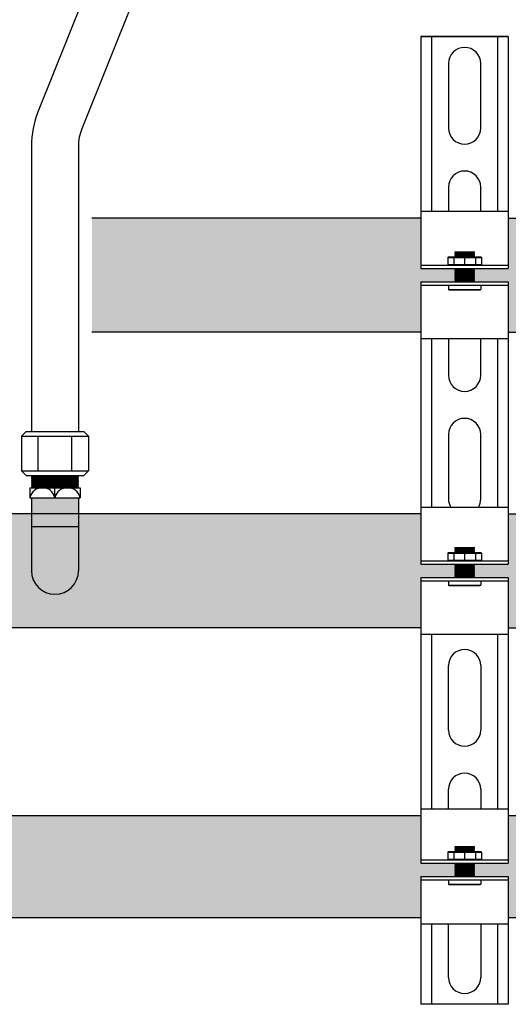
# Model space of a CAD drawing. Units: inches. Extents: x -625 to -410, y -46 to 102.
# Drawn here: x -431 to -422, y -12 to 7 of the extents above; entities that cross this region are included whole.
import ezdxf

# ---------------------------------------------------------------- set-up
doc = ezdxf.new("R2010")
doc.units = ezdxf.units.IN
doc.header["$MEASUREMENT"] = 0
doc.layers.add('demo', color=2, linetype='Continuous')

msp = doc.modelspace()

# ---------------------------------------------------------------- hatches: boundary and pattern name
h = msp.add_hatch(color=23)
h.dxf.hatch_style = 1
h.paths.add_polyline_path([(-422.624, 1.916), (-422.619, 1.921), (-422.624, 1.926), (-422.619, 1.931), (-422.624, 1.936), (-422.619, 1.941), (-422.624, 1.946), (-422.619, 1.951), (-422.624, 1.956), (-422.619, 1.961), (-422.624, 1.966), (-422.619, 1.971), (-422.624, 1.976), (-422.619, 1.981), (-422.624, 1.986), (-422.619, 1.991), (-422.624, 1.996), (-422.619, 2.001), (-422.624, 2.006), (-422.619, 2.011), (-422.624, 2.016), (-422.619, 2.021), (-422.624, 2.026), (-422.619, 2.031), (-422.624, 2.036), (-422.619, 2.041), (-422.624, 2.046), (-422.619, 2.051), (-422.624, 2.056), (-422.619, 2.061), (-422.624, 2.066), (-423.256, 2.066), (-423.256, 3.004), (-429.385, 3.004), (-429.385, 0.879), (-423.256, 0.879), (-423.256, 1.816), (-422.624, 1.816), (-422.619, 1.821), (-422.624, 1.826), (-422.619, 1.831), (-422.624, 1.836), (-422.619, 1.841), (-422.624, 1.846), (-422.619, 1.851), (-422.624, 1.856), (-422.619, 1.861), (-422.624, 1.866), (-422.619, 1.871), (-422.624, 1.876), (-422.619, 1.881), (-422.624, 1.886), (-422.619, 1.891), (-422.624, 1.896), (-422.619, 1.901), (-422.624, 1.906), (-422.619, 1.911)])
h = msp.add_hatch(color=252)
h.dxf.hatch_style = 1
h.paths.add_polyline_path([(-455.597, -9.077), (-455.597, -8.127), (-474.547, -8.127), (-474.547, -9.077, -1), (-475.597, -9.077), (-475.597, -8.127), (-481.628, -8.127), (-481.628, -9.014), (-482.24, -9.014), (-482.265, -9.039), (-482.24, -9.064), (-482.265, -9.089), (-482.24, -9.114), (-482.265, -9.139), (-482.24, -9.165), (-482.265, -9.19), (-482.24, -9.215), (-482.265, -9.24), (-482.24, -9.265), (-481.628, -9.265), (-481.628, -10.027), (-423.256, -10.027), (-423.256, -9.265), (-422.644, -9.265), (-422.619, -9.24), (-422.644, -9.215), (-422.619, -9.19), (-422.644, -9.165), (-422.619, -9.139), (-422.644, -9.114), (-422.619, -9.089), (-422.644, -9.064), (-422.619, -9.039), (-422.644, -9.014), (-423.256, -9.014), (-423.256, -8.127), (-434.547, -8.127), (-434.547, -9.077, -1), (-435.597, -9.077), (-435.597, -8.127), (-454.547, -8.127), (-454.547, -9.077, -1)])
at = {"layer": 'demo'}
for color, points in [(23, [(-418.812, 3.004), (-421.628, 3.004), (-421.628, 2.066), (-422.26, 2.066), (-422.265, 2.061), (-422.26, 2.056), (-422.265, 2.051), (-422.26, 2.046), (-422.265, 2.041), (-422.26, 2.036), (-422.265, 2.031), (-422.26, 2.026), (-422.265, 2.021), (-422.26, 2.016), (-422.265, 2.011), (-422.26, 2.006), (-422.265, 2.001), (-422.26, 1.996), (-422.265, 1.991), (-422.26, 1.986), (-422.265, 1.981), (-422.26, 1.976), (-422.265, 1.971), (-422.26, 1.966), (-422.265, 1.961), (-422.26, 1.956), (-422.265, 1.951), (-422.26, 1.946), (-422.265, 1.941), (-422.26, 1.936), (-422.265, 1.931), (-422.26, 1.926), (-422.265, 1.921), (-422.26, 1.916), (-422.265, 1.911), (-422.26, 1.906), (-422.265, 1.901), (-422.26, 1.896), (-422.265, 1.891), (-422.26, 1.886), (-422.265, 1.881), (-422.26, 1.876), (-422.265, 1.871), (-422.26, 1.866), (-422.265, 1.861), (-422.26, 1.856), (-422.265, 1.851), (-422.26, 1.846), (-422.265, 1.841), (-422.26, 1.836), (-422.265, 1.831), (-422.26, 1.826), (-422.265, 1.821), (-422.26, 1.816), (-421.628, 1.816), (-421.628, 0.879), (-418.812, 0.879)]), (23, [(-422.619, -3.578), (-422.624, -3.573), (-422.619, -3.568), (-422.624, -3.563), (-422.619, -3.558), (-422.624, -3.553), (-422.619, -3.548), (-422.624, -3.543), (-422.619, -3.538), (-422.624, -3.533), (-422.619, -3.528), (-422.624, -3.523), (-422.619, -3.518), (-422.624, -3.513), (-422.619, -3.508), (-422.624, -3.503), (-422.619, -3.498), (-422.624, -3.493), (-422.619, -3.488), (-422.624, -3.483), (-422.619, -3.478), (-422.624, -3.473), (-422.619, -3.468), (-422.624, -3.463), (-422.619, -3.458), (-422.624, -3.453), (-422.619, -3.448), (-422.624, -3.443), (-423.256, -3.443), (-423.256, -2.505), (-429.635, -2.505), (-429.635, -3.568, -1), (-430.51, -3.568), (-430.51, -2.505), (-434.322, -2.505), (-434.322, -3.889), (-433.657, -3.889), (-433.657, -4.63), (-423.256, -4.63), (-423.256, -3.693), (-422.624, -3.693), (-422.619, -3.688), (-422.624, -3.683), (-422.619, -3.678), (-422.624, -3.673), (-422.619, -3.668), (-422.624, -3.663), (-422.619, -3.658), (-422.624, -3.653), (-422.619, -3.648), (-422.624, -3.643), (-422.619, -3.638), (-422.624, -3.633), (-422.619, -3.628), (-422.624, -3.623), (-422.619, -3.618), (-422.624, -3.613), (-422.619, -3.608), (-422.624, -3.603), (-422.619, -3.598), (-422.624, -3.593), (-422.619, -3.588), (-422.624, -3.583)]), (23, [(-418.812, -2.505), (-421.628, -2.505), (-421.628, -3.443), (-422.26, -3.443), (-422.265, -3.448), (-422.26, -3.453), (-422.265, -3.458), (-422.26, -3.463), (-422.265, -3.468), (-422.26, -3.473), (-422.265, -3.478), (-422.26, -3.483), (-422.265, -3.488), (-422.26, -3.493), (-422.265, -3.498), (-422.26, -3.503), (-422.265, -3.508), (-422.26, -3.513), (-422.265, -3.518), (-422.26, -3.523), (-422.265, -3.528), (-422.26, -3.533), (-422.265, -3.538), (-422.26, -3.543), (-422.265, -3.548), (-422.26, -3.553), (-422.265, -3.558), (-422.26, -3.563), (-422.265, -3.568), (-422.26, -3.573), (-422.265, -3.578), (-422.26, -3.583), (-422.265, -3.588), (-422.26, -3.593), (-422.265, -3.598), (-422.26, -3.603), (-422.265, -3.608), (-422.26, -3.613), (-422.265, -3.618), (-422.26, -3.623), (-422.265, -3.628), (-422.26, -3.633), (-422.265, -3.638), (-422.26, -3.643), (-422.265, -3.648), (-422.26, -3.653), (-422.265, -3.658), (-422.26, -3.663), (-422.265, -3.668), (-422.26, -3.673), (-422.265, -3.678), (-422.26, -3.683), (-422.265, -3.688), (-422.26, -3.693), (-421.628, -3.693), (-421.628, -4.63), (-418.812, -4.63)]), (252, [(-418.812, -8.127), (-421.628, -8.127), (-421.628, -9.014), (-422.26, -9.014), (-422.265, -9.019), (-422.26, -9.024), (-422.265, -9.029), (-422.26, -9.034), (-422.265, -9.039), (-422.26, -9.044), (-422.265, -9.049), (-422.26, -9.054), (-422.265, -9.059), (-422.26, -9.064), (-422.265, -9.069), (-422.26, -9.074), (-422.265, -9.079), (-422.26, -9.084), (-422.265, -9.089), (-422.26, -9.094), (-422.265, -9.099), (-422.26, -9.104), (-422.265, -9.109), (-422.26, -9.114), (-422.265, -9.119), (-422.26, -9.124), (-422.265, -9.129), (-422.26, -9.134), (-422.265, -9.139), (-422.26, -9.145), (-422.265, -9.15), (-422.26, -9.155), (-422.265, -9.16), (-422.26, -9.165), (-422.265, -9.17), (-422.26, -9.175), (-422.265, -9.18), (-422.26, -9.185), (-422.265, -9.19), (-422.26, -9.195), (-422.265, -9.2), (-422.26, -9.205), (-422.265, -9.21), (-422.26, -9.215), (-422.265, -9.22), (-422.26, -9.225), (-422.265, -9.23), (-422.26, -9.235), (-422.265, -9.24), (-422.26, -9.245), (-422.265, -9.25), (-422.26, -9.255), (-422.265, -9.26), (-422.26, -9.265), (-421.628, -9.265), (-421.628, -10.027), (-418.812, -10.027)])]:
    msp.add_hatch(color=color, dxfattribs=at).paths.add_polyline_path(points)
h = msp.add_hatch(color=23, dxfattribs=at)
h.paths.add_polyline_path([(-429.635, -2.742), (-430.51, -2.742), (-430.51, -3.568, 1), (-429.635, -3.568)])
h.paths.add_polyline_path([(-429.635, -2.207), (-430.51, -2.207), (-430.51, -2.742), (-429.635, -2.742)])

# ---------------------------------------------------------------- linework, layer by layer
for p, q in [((-427.828, 11.364), (-430.384, 4.994)), ((-427.016, 11.038), (-429.572, 4.668)), ((-423.256, 6.384), (-421.628, 6.384)), ((-423.256, 6.384), (-423.256, 3.005)), ((-421.628, 6.384), (-423.256, 6.384)), ((-423.056, 6.384), (-423.056, 3.129)), ((-421.829, 6.384), (-421.829, 3.129)), ((-421.628, 6.384), (-421.628, 3.005)), ((-422.743, 5.883), (-422.743, 4.681)), ((-422.142, 4.681), (-422.142, 5.883)), ((-430.51, 4.342), (-430.51, -0.972)), ((-429.635, 4.342), (-429.635, -0.972)), ((-422.743, 3.58), (-422.743, 3.129)), ((-422.142, 3.129), (-422.142, 3.58)), ((-423.256, 3.129), (-421.628, 3.129)), ((-423.256, 3.004), (-429.385, 3.004)), ((-423.256, 3.005), (-423.256, 2.066)), ((-421.628, 3.005), (-421.628, 2.066)), ((-421.628, 3.004), (-418.812, 3.004)), ((-423.256, 2.126), (-421.628, 2.126)), ((-423.256, 2.066), (-421.628, 2.066)), ((-423.256, 1.816), (-423.256, 0.754)), ((-423.256, 1.816), (-421.628, 1.816)), ((-423.256, 1.756), (-421.628, 1.756)), ((-421.628, 1.816), (-421.628, 0.754)), ((-423.256, 0.879), (-429.385, 0.879)), ((-423.256, 0.754), (-423.256, -2.38)), ((-421.628, 0.754), (-423.256, 0.754)), ((-423.056, 0.754), (-423.056, -2.38)), ((-422.743, 0.754), (-422.743, 0.074)), ((-422.142, 0.074), (-422.142, 0.754)), ((-421.829, 0.754), (-421.829, -2.38)), ((-421.628, 0.879), (-418.812, 0.879)), ((-421.628, 0.754), (-421.628, -2.38)), ((-430.698, -1.062), (-430.608, -0.972)), ((-430.698, -1.062), (-430.698, -1.705)), ((-430.698, -1.062), (-429.446, -1.062)), ((-430.608, -0.972), (-429.536, -0.972)), ((-430.385, -1.705), (-430.385, -1.062)), ((-429.759, -1.705), (-429.759, -1.062)), ((-429.536, -0.972), (-429.446, -1.062)), ((-429.446, -1.062), (-429.446, -1.705)), ((-422.743, -1.028), (-422.743, -2.23)), ((-422.142, -2.23), (-422.142, -1.028)), ((-430.608, -1.795), (-430.698, -1.705)), ((-430.698, -1.705), (-429.446, -1.705)), ((-430.608, -1.795), (-429.536, -1.795)), ((-429.446, -1.705), (-429.536, -1.795)), ((-430.541, -2.02), (-430.541, -2.207)), ((-430.541, -2.02), (-429.603, -2.02)), ((-430.072, -2.207), (-430.072, -2.02)), ((-429.603, -2.02), (-429.603, -2.207)), ((-430.541, -2.207), (-429.603, -2.207)), ((-430.51, -2.207), (-430.51, -3.568)), ((-429.635, -2.207), (-429.635, -3.568)), ((-423.256, -2.38), (-421.628, -2.38)), ((-423.256, -2.38), (-423.256, -3.443)), ((-421.628, -2.38), (-421.628, -3.443)), ((-423.256, -2.505), (-434.322, -2.505)), ((-421.628, -2.505), (-418.812, -2.505)), ((-430.51, -2.742), (-429.635, -2.742)), ((-423.256, -3.383), (-421.628, -3.383)), ((-423.256, -3.443), (-421.628, -3.443)), ((-423.256, -3.693), (-423.256, -4.755)), ((-423.256, -3.693), (-421.628, -3.693)), ((-423.256, -3.753), (-421.628, -3.753)), ((-421.628, -3.693), (-421.628, -4.755)), ((-423.256, -4.63), (-433.657, -4.63)), ((-423.256, -4.755), (-423.256, -8.002)), ((-421.628, -4.755), (-423.256, -4.755)), ((-423.056, -4.755), (-423.056, -8.002)), ((-421.829, -4.755), (-421.829, -8.002)), ((-421.628, -4.63), (-418.812, -4.63)), ((-421.628, -4.755), (-421.628, -8.002)), ((-422.743, -6.537), (-422.743, -5.335)), ((-422.142, -5.335), (-422.142, -6.537)), ((-422.743, -8.002), (-422.743, -7.639)), ((-422.142, -7.639), (-422.142, -8.002)), ((-423.256, -8.002), (-421.628, -8.002)), ((-423.256, -8.002), (-423.256, -9.014)), ((-421.628, -8.002), (-421.628, -9.014)), ((-454.547, -8.127), (-423.256, -8.127)), ((-421.628, -8.127), (-418.812, -8.127)), ((-423.256, -8.954), (-421.628, -8.954)), ((-423.256, -9.014), (-421.628, -9.014)), ((-423.256, -9.265), (-423.256, -10.152)), ((-423.256, -9.265), (-421.628, -9.265)), ((-423.256, -9.325), (-421.628, -9.325)), ((-421.628, -9.265), (-421.628, -10.152)), ((-497.567, -10.027), (-423.256, -10.027)), ((-421.628, -10.027), (-418.812, -10.027)), ((-423.256, -10.152), (-423.256, -11.645)), ((-421.628, -10.152), (-423.256, -10.152)), ((-423.056, -10.152), (-423.056, -11.645)), ((-422.743, -11.144), (-422.743, -10.152)), ((-422.142, -10.152), (-422.142, -11.144)), ((-421.829, -10.152), (-421.829, -11.645)), ((-421.628, -10.152), (-421.628, -11.645)), ((-421.628, -11.645), (-423.256, -11.645))]:
    msp.add_line(p, q)
at = {"color": 9}
for p, q in [((-422.755, 2.27), (-422.745, 2.28)), ((-422.755, 2.27), (-422.755, 2.136)), ((-422.755, 2.27), (-422.129, 2.27)), ((-422.745, 2.28), (-422.139, 2.28)), ((-422.642, 2.27), (-422.642, 2.136)), ((-422.624, 2.368), (-422.615, 2.377)), ((-422.624, 2.367), (-422.624, 2.368)), ((-422.624, 2.367), (-422.619, 2.362)), ((-422.624, 2.367), (-422.26, 2.367)), ((-422.624, 2.357), (-422.619, 2.362)), ((-422.624, 2.357), (-422.619, 2.352)), ((-422.26, 2.357), (-422.624, 2.357)), ((-422.624, 2.347), (-422.619, 2.352)), ((-422.624, 2.347), (-422.619, 2.342)), ((-422.624, 2.347), (-422.26, 2.347)), ((-422.624, 2.337), (-422.619, 2.342)), ((-422.624, 2.337), (-422.619, 2.332)), ((-422.624, 2.337), (-422.26, 2.337)), ((-422.624, 2.327), (-422.619, 2.332)), ((-422.624, 2.327), (-422.619, 2.322)), ((-422.26, 2.327), (-422.624, 2.327)), ((-422.624, 2.317), (-422.619, 2.322)), ((-422.624, 2.317), (-422.619, 2.312)), ((-422.624, 2.317), (-422.26, 2.317)), ((-422.624, 2.307), (-422.619, 2.312)), ((-422.624, 2.307), (-422.619, 2.302)), ((-422.624, 2.307), (-422.26, 2.307)), ((-422.624, 2.297), (-422.619, 2.302)), ((-422.624, 2.297), (-422.619, 2.292)), ((-422.26, 2.297), (-422.624, 2.297)), ((-422.624, 2.287), (-422.619, 2.292)), ((-422.624, 2.287), (-422.619, 2.282)), ((-422.624, 2.287), (-422.26, 2.287)), ((-422.621, 2.28), (-422.619, 2.282)), ((-422.619, 2.362), (-422.265, 2.362)), ((-422.619, 2.352), (-422.265, 2.352)), ((-422.619, 2.342), (-422.265, 2.342)), ((-422.619, 2.332), (-422.265, 2.332)), ((-422.619, 2.322), (-422.265, 2.322)), ((-422.619, 2.312), (-422.265, 2.312)), ((-422.619, 2.302), (-422.265, 2.302)), ((-422.619, 2.292), (-422.265, 2.292)), ((-422.619, 2.282), (-422.265, 2.282)), ((-422.615, 2.377), (-422.269, 2.377)), ((-422.442, 2.27), (-422.442, 2.136)), ((-422.269, 2.377), (-422.26, 2.368)), ((-422.26, 2.368), (-422.269, 2.377)), ((-422.26, 2.367), (-422.265, 2.362)), ((-422.26, 2.357), (-422.265, 2.362)), ((-422.26, 2.357), (-422.265, 2.352)), ((-422.26, 2.347), (-422.265, 2.352)), ((-422.26, 2.347), (-422.265, 2.342)), ((-422.26, 2.337), (-422.265, 2.342)), ((-422.26, 2.337), (-422.265, 2.332)), ((-422.26, 2.327), (-422.265, 2.332)), ((-422.26, 2.327), (-422.265, 2.322)), ((-422.26, 2.317), (-422.265, 2.322)), ((-422.26, 2.317), (-422.265, 2.312)), ((-422.26, 2.307), (-422.265, 2.312)), ((-422.26, 2.307), (-422.265, 2.302)), ((-422.26, 2.297), (-422.265, 2.302)), ((-422.26, 2.297), (-422.265, 2.292)), ((-422.26, 2.287), (-422.265, 2.292)), ((-422.26, 2.287), (-422.265, 2.282)), ((-422.263, 2.28), (-422.265, 2.282)), ((-422.26, 2.368), (-422.26, 2.367)), ((-422.242, 2.27), (-422.242, 2.136)), ((-422.139, 2.28), (-422.129, 2.27)), ((-422.129, 2.27), (-422.129, 2.136)), ((-422.755, 2.136), (-422.745, 2.126)), ((-422.755, 2.136), (-422.129, 2.136)), ((-422.624, 2.066), (-422.619, 2.061)), ((-422.624, 2.066), (-422.26, 2.066)), ((-422.624, 2.056), (-422.619, 2.061)), ((-422.624, 2.056), (-422.619, 2.051)), ((-422.624, 2.056), (-422.26, 2.056)), ((-422.624, 2.046), (-422.619, 2.051)), ((-422.624, 2.046), (-422.619, 2.041)), ((-422.26, 2.046), (-422.624, 2.046)), ((-422.624, 2.036), (-422.619, 2.041)), ((-422.624, 2.036), (-422.619, 2.031)), ((-422.624, 2.036), (-422.26, 2.036)), ((-422.624, 2.026), (-422.619, 2.031)), ((-422.624, 2.026), (-422.619, 2.021)), ((-422.624, 2.026), (-422.26, 2.026)), ((-422.624, 2.016), (-422.619, 2.021)), ((-422.619, 2.061), (-422.265, 2.061)), ((-422.619, 2.051), (-422.265, 2.051)), ((-422.619, 2.041), (-422.265, 2.041)), ((-422.619, 2.031), (-422.265, 2.031)), ((-422.619, 2.021), (-422.265, 2.021)), ((-422.26, 2.066), (-422.265, 2.061)), ((-422.26, 2.056), (-422.265, 2.061)), ((-422.26, 2.056), (-422.265, 2.051)), ((-422.26, 2.046), (-422.265, 2.051)), ((-422.26, 2.046), (-422.265, 2.041)), ((-422.26, 2.036), (-422.265, 2.041)), ((-422.26, 2.036), (-422.265, 2.031)), ((-422.26, 2.026), (-422.265, 2.031)), ((-422.26, 2.026), (-422.265, 2.021)), ((-422.26, 2.016), (-422.265, 2.021)), ((-422.139, 2.126), (-422.129, 2.136)), ((-422.624, 2.016), (-422.619, 2.011)), ((-422.26, 2.016), (-422.624, 2.016)), ((-422.624, 2.006), (-422.619, 2.011)), ((-422.624, 2.006), (-422.619, 2.001)), ((-422.624, 2.006), (-422.26, 2.006)), ((-422.624, 1.996), (-422.619, 2.001)), ((-422.624, 1.996), (-422.619, 1.991)), ((-422.624, 1.996), (-422.26, 1.996)), ((-422.624, 1.986), (-422.619, 1.991)), ((-422.624, 1.986), (-422.619, 1.981)), ((-422.26, 1.986), (-422.624, 1.986)), ((-422.624, 1.976), (-422.619, 1.981)), ((-422.624, 1.976), (-422.619, 1.971)), ((-422.624, 1.976), (-422.26, 1.976)), ((-422.624, 1.966), (-422.619, 1.971)), ((-422.624, 1.966), (-422.619, 1.961)), ((-422.624, 1.966), (-422.26, 1.966)), ((-422.624, 1.956), (-422.619, 1.961)), ((-422.624, 1.956), (-422.619, 1.951)), ((-422.26, 1.956), (-422.624, 1.956)), ((-422.624, 1.946), (-422.619, 1.951)), ((-422.624, 1.946), (-422.619, 1.941)), ((-422.624, 1.946), (-422.26, 1.946)), ((-422.624, 1.936), (-422.619, 1.941)), ((-422.624, 1.936), (-422.619, 1.931)), ((-422.624, 1.936), (-422.26, 1.936)), ((-422.624, 1.926), (-422.619, 1.931)), ((-422.624, 1.926), (-422.619, 1.921)), ((-422.26, 1.926), (-422.624, 1.926)), ((-422.624, 1.916), (-422.619, 1.921)), ((-422.624, 1.916), (-422.619, 1.911)), ((-422.624, 1.916), (-422.26, 1.916)), ((-422.624, 1.906), (-422.619, 1.911)), ((-422.624, 1.906), (-422.619, 1.901)), ((-422.624, 1.906), (-422.26, 1.906)), ((-422.624, 1.896), (-422.619, 1.901)), ((-422.624, 1.896), (-422.619, 1.891)), ((-422.26, 1.896), (-422.624, 1.896)), ((-422.624, 1.886), (-422.619, 1.891)), ((-422.624, 1.886), (-422.619, 1.881)), ((-422.624, 1.886), (-422.26, 1.886)), ((-422.624, 1.876), (-422.619, 1.881)), ((-422.624, 1.876), (-422.619, 1.871)), ((-422.624, 1.876), (-422.26, 1.876)), ((-422.624, 1.866), (-422.619, 1.871)), ((-422.624, 1.866), (-422.619, 1.861)), ((-422.26, 1.866), (-422.624, 1.866)), ((-422.624, 1.856), (-422.619, 1.861)), ((-422.624, 1.856), (-422.619, 1.851)), ((-422.624, 1.856), (-422.26, 1.856)), ((-422.624, 1.846), (-422.619, 1.851)), ((-422.624, 1.846), (-422.619, 1.841)), ((-422.624, 1.846), (-422.26, 1.846)), ((-422.624, 1.836), (-422.619, 1.841)), ((-422.624, 1.836), (-422.619, 1.831)), ((-422.26, 1.836), (-422.624, 1.836)), ((-422.619, 2.011), (-422.265, 2.011)), ((-422.619, 2.001), (-422.265, 2.001)), ((-422.619, 1.991), (-422.265, 1.991)), ((-422.619, 1.981), (-422.265, 1.981)), ((-422.619, 1.971), (-422.265, 1.971)), ((-422.619, 1.961), (-422.265, 1.961)), ((-422.619, 1.951), (-422.265, 1.951)), ((-422.619, 1.941), (-422.265, 1.941)), ((-422.619, 1.931), (-422.265, 1.931)), ((-422.619, 1.921), (-422.265, 1.921)), ((-422.619, 1.911), (-422.265, 1.911)), ((-422.619, 1.901), (-422.265, 1.901)), ((-422.619, 1.891), (-422.265, 1.891)), ((-422.619, 1.881), (-422.265, 1.881)), ((-422.619, 1.871), (-422.265, 1.871)), ((-422.619, 1.861), (-422.265, 1.861)), ((-422.619, 1.851), (-422.265, 1.851)), ((-422.619, 1.841), (-422.265, 1.841)), ((-422.26, 2.016), (-422.265, 2.011)), ((-422.26, 2.006), (-422.265, 2.011)), ((-422.26, 2.006), (-422.265, 2.001)), ((-422.26, 1.996), (-422.265, 2.001)), ((-422.26, 1.996), (-422.265, 1.991)), ((-422.26, 1.986), (-422.265, 1.991)), ((-422.26, 1.986), (-422.265, 1.981)), ((-422.26, 1.976), (-422.265, 1.981)), ((-422.26, 1.976), (-422.265, 1.971)), ((-422.26, 1.966), (-422.265, 1.971)), ((-422.26, 1.966), (-422.265, 1.961)), ((-422.26, 1.956), (-422.265, 1.961)), ((-422.26, 1.956), (-422.265, 1.951)), ((-422.26, 1.946), (-422.265, 1.951)), ((-422.26, 1.946), (-422.265, 1.941)), ((-422.26, 1.936), (-422.265, 1.941)), ((-422.26, 1.936), (-422.265, 1.931)), ((-422.26, 1.926), (-422.265, 1.931)), ((-422.26, 1.926), (-422.265, 1.921)), ((-422.26, 1.916), (-422.265, 1.921)), ((-422.26, 1.916), (-422.265, 1.911)), ((-422.26, 1.906), (-422.265, 1.911)), ((-422.26, 1.906), (-422.265, 1.901)), ((-422.26, 1.896), (-422.265, 1.901)), ((-422.26, 1.896), (-422.265, 1.891)), ((-422.26, 1.886), (-422.265, 1.891)), ((-422.26, 1.886), (-422.265, 1.881)), ((-422.26, 1.876), (-422.265, 1.881)), ((-422.26, 1.876), (-422.265, 1.871)), ((-422.26, 1.866), (-422.265, 1.871)), ((-422.26, 1.866), (-422.265, 1.861)), ((-422.26, 1.856), (-422.265, 1.861)), ((-422.26, 1.856), (-422.265, 1.851)), ((-422.26, 1.846), (-422.265, 1.851)), ((-422.26, 1.846), (-422.265, 1.841)), ((-422.26, 1.836), (-422.265, 1.841)), ((-422.26, 1.836), (-422.265, 1.831)), ((-422.743, 1.756), (-422.743, 1.675)), ((-422.734, 1.666), (-422.743, 1.675)), ((-422.743, 1.675), (-422.142, 1.675)), ((-422.734, 1.666), (-422.151, 1.666)), ((-422.624, 1.826), (-422.619, 1.831)), ((-422.624, 1.826), (-422.619, 1.821)), ((-422.624, 1.826), (-422.26, 1.826)), ((-422.624, 1.816), (-422.619, 1.821)), ((-422.619, 1.831), (-422.265, 1.831)), ((-422.619, 1.821), (-422.265, 1.821)), ((-422.26, 1.826), (-422.265, 1.831)), ((-422.26, 1.826), (-422.265, 1.821)), ((-422.26, 1.816), (-422.265, 1.821)), ((-422.151, 1.666), (-422.142, 1.675)), ((-422.142, 1.756), (-422.142, 1.675)), ((-430.51, -1.804), (-430.501, -1.795)), ((-430.51, -1.804), (-430.498, -1.816)), ((-430.51, -1.804), (-429.635, -1.804)), ((-430.51, -1.828), (-430.498, -1.816)), ((-430.51, -1.828), (-430.498, -1.84)), ((-429.635, -1.828), (-430.51, -1.828)), ((-430.498, -1.816), (-429.647, -1.816)), ((-429.635, -1.804), (-429.647, -1.816)), ((-429.635, -1.828), (-429.647, -1.816)), ((-429.635, -1.828), (-429.647, -1.84)), ((-429.635, -1.804), (-429.643, -1.795)), ((-430.51, -1.852), (-430.498, -1.84)), ((-430.51, -1.852), (-430.498, -1.864)), ((-430.51, -1.852), (-429.635, -1.852)), ((-430.51, -1.876), (-430.498, -1.864)), ((-430.51, -1.876), (-430.498, -1.888)), ((-430.51, -1.876), (-429.635, -1.876)), ((-430.51, -1.9), (-430.498, -1.888)), ((-430.51, -1.9), (-430.498, -1.912)), ((-429.635, -1.9), (-430.51, -1.9)), ((-430.51, -1.924), (-430.498, -1.912)), ((-430.51, -1.924), (-430.498, -1.936)), ((-430.51, -1.924), (-429.635, -1.924)), ((-430.51, -1.948), (-430.498, -1.936)), ((-430.51, -1.948), (-430.498, -1.96)), ((-430.51, -1.948), (-429.635, -1.948)), ((-430.51, -1.972), (-430.498, -1.96)), ((-430.51, -1.972), (-430.498, -1.984)), ((-429.635, -1.972), (-430.51, -1.972)), ((-430.51, -1.996), (-430.498, -1.984)), ((-430.51, -1.996), (-430.498, -2.008)), ((-430.51, -1.996), (-429.635, -1.996)), ((-430.51, -2.02), (-430.498, -2.008)), ((-430.498, -1.84), (-429.647, -1.84)), ((-430.498, -1.864), (-429.647, -1.864)), ((-430.498, -1.888), (-429.647, -1.888)), ((-430.498, -1.912), (-429.647, -1.912)), ((-430.498, -1.936), (-429.647, -1.936)), ((-430.498, -1.96), (-429.647, -1.96)), ((-430.498, -1.984), (-429.647, -1.984)), ((-430.498, -2.008), (-429.647, -2.008)), ((-429.635, -1.852), (-429.647, -1.84)), ((-429.635, -1.852), (-429.647, -1.864)), ((-429.635, -1.876), (-429.647, -1.864)), ((-429.635, -1.876), (-429.647, -1.888)), ((-429.635, -1.9), (-429.647, -1.888)), ((-429.635, -1.9), (-429.647, -1.912)), ((-429.635, -1.924), (-429.647, -1.912)), ((-429.635, -1.924), (-429.647, -1.936)), ((-429.635, -1.948), (-429.647, -1.936)), ((-429.635, -1.948), (-429.647, -1.96)), ((-429.635, -1.972), (-429.647, -1.96)), ((-429.635, -1.972), (-429.647, -1.984)), ((-429.635, -1.996), (-429.647, -1.984)), ((-429.635, -1.996), (-429.647, -2.008)), ((-429.635, -2.02), (-429.647, -2.008)), ((-422.755, -3.239), (-422.745, -3.229)), ((-422.755, -3.239), (-422.755, -3.373)), ((-422.755, -3.239), (-422.129, -3.239)), ((-422.745, -3.229), (-422.139, -3.229)), ((-422.642, -3.239), (-422.642, -3.373)), ((-422.624, -3.141), (-422.615, -3.132)), ((-422.624, -3.142), (-422.624, -3.141)), ((-422.624, -3.142), (-422.619, -3.147)), ((-422.624, -3.142), (-422.26, -3.142)), ((-422.624, -3.152), (-422.619, -3.147)), ((-422.624, -3.152), (-422.619, -3.157)), ((-422.26, -3.152), (-422.624, -3.152)), ((-422.624, -3.162), (-422.619, -3.157)), ((-422.624, -3.162), (-422.619, -3.167)), ((-422.624, -3.162), (-422.26, -3.162)), ((-422.624, -3.172), (-422.619, -3.167)), ((-422.624, -3.172), (-422.619, -3.177)), ((-422.624, -3.172), (-422.26, -3.172)), ((-422.624, -3.182), (-422.619, -3.177)), ((-422.624, -3.182), (-422.619, -3.187)), ((-422.26, -3.182), (-422.624, -3.182)), ((-422.624, -3.192), (-422.619, -3.187)), ((-422.624, -3.192), (-422.619, -3.197)), ((-422.624, -3.192), (-422.26, -3.192)), ((-422.624, -3.202), (-422.619, -3.197)), ((-422.624, -3.202), (-422.619, -3.207)), ((-422.624, -3.202), (-422.26, -3.202)), ((-422.624, -3.212), (-422.619, -3.207)), ((-422.624, -3.212), (-422.619, -3.217)), ((-422.26, -3.212), (-422.624, -3.212)), ((-422.624, -3.222), (-422.619, -3.217)), ((-422.624, -3.222), (-422.619, -3.227)), ((-422.624, -3.222), (-422.26, -3.222)), ((-422.621, -3.229), (-422.619, -3.227)), ((-422.619, -3.147), (-422.265, -3.147)), ((-422.619, -3.157), (-422.265, -3.157)), ((-422.619, -3.167), (-422.265, -3.167)), ((-422.619, -3.177), (-422.265, -3.177)), ((-422.619, -3.187), (-422.265, -3.187)), ((-422.619, -3.197), (-422.265, -3.197)), ((-422.619, -3.207), (-422.265, -3.207)), ((-422.619, -3.217), (-422.265, -3.217)), ((-422.619, -3.227), (-422.265, -3.227)), ((-422.615, -3.132), (-422.269, -3.132)), ((-422.442, -3.239), (-422.442, -3.373)), ((-422.269, -3.132), (-422.26, -3.141)), ((-422.26, -3.141), (-422.269, -3.132)), ((-422.26, -3.142), (-422.265, -3.147)), ((-422.26, -3.152), (-422.265, -3.147)), ((-422.26, -3.152), (-422.265, -3.157)), ((-422.26, -3.162), (-422.265, -3.157)), ((-422.26, -3.162), (-422.265, -3.167)), ((-422.26, -3.172), (-422.265, -3.167)), ((-422.26, -3.172), (-422.265, -3.177)), ((-422.26, -3.182), (-422.265, -3.177)), ((-422.26, -3.182), (-422.265, -3.187)), ((-422.26, -3.192), (-422.265, -3.187)), ((-422.26, -3.192), (-422.265, -3.197)), ((-422.26, -3.202), (-422.265, -3.197)), ((-422.26, -3.202), (-422.265, -3.207)), ((-422.26, -3.212), (-422.265, -3.207)), ((-422.26, -3.212), (-422.265, -3.217)), ((-422.26, -3.222), (-422.265, -3.217)), ((-422.26, -3.222), (-422.265, -3.227)), ((-422.263, -3.229), (-422.265, -3.227)), ((-422.26, -3.141), (-422.26, -3.142)), ((-422.242, -3.239), (-422.242, -3.373)), ((-422.139, -3.229), (-422.129, -3.239)), ((-422.129, -3.239), (-422.129, -3.373)), ((-422.755, -3.373), (-422.745, -3.383)), ((-422.755, -3.373), (-422.129, -3.373)), ((-422.624, -3.443), (-422.619, -3.448)), ((-422.624, -3.443), (-422.26, -3.443)), ((-422.624, -3.453), (-422.619, -3.448)), ((-422.624, -3.453), (-422.619, -3.458)), ((-422.624, -3.453), (-422.26, -3.453)), ((-422.624, -3.463), (-422.619, -3.458)), ((-422.624, -3.463), (-422.619, -3.468)), ((-422.26, -3.463), (-422.624, -3.463)), ((-422.624, -3.473), (-422.619, -3.468)), ((-422.624, -3.473), (-422.619, -3.478)), ((-422.624, -3.473), (-422.26, -3.473)), ((-422.624, -3.483), (-422.619, -3.478)), ((-422.624, -3.483), (-422.619, -3.488)), ((-422.624, -3.483), (-422.26, -3.483)), ((-422.619, -3.448), (-422.265, -3.448)), ((-422.619, -3.458), (-422.265, -3.458)), ((-422.619, -3.468), (-422.265, -3.468)), ((-422.619, -3.478), (-422.265, -3.478)), ((-422.26, -3.443), (-422.265, -3.448)), ((-422.26, -3.453), (-422.265, -3.448)), ((-422.26, -3.453), (-422.265, -3.458)), ((-422.26, -3.463), (-422.265, -3.458)), ((-422.26, -3.463), (-422.265, -3.468)), ((-422.26, -3.473), (-422.265, -3.468)), ((-422.26, -3.473), (-422.265, -3.478)), ((-422.26, -3.483), (-422.265, -3.478)), ((-422.26, -3.483), (-422.265, -3.488)), ((-422.139, -3.383), (-422.129, -3.373)), ((-422.624, -3.493), (-422.619, -3.488)), ((-422.624, -3.493), (-422.619, -3.498)), ((-422.26, -3.493), (-422.624, -3.493)), ((-422.624, -3.503), (-422.619, -3.498)), ((-422.624, -3.503), (-422.619, -3.508)), ((-422.624, -3.503), (-422.26, -3.503)), ((-422.624, -3.513), (-422.619, -3.508)), ((-422.624, -3.513), (-422.619, -3.518)), ((-422.624, -3.513), (-422.26, -3.513)), ((-422.624, -3.523), (-422.619, -3.518)), ((-422.624, -3.523), (-422.619, -3.528)), ((-422.26, -3.523), (-422.624, -3.523)), ((-422.624, -3.533), (-422.619, -3.528)), ((-422.624, -3.533), (-422.619, -3.538)), ((-422.624, -3.533), (-422.26, -3.533)), ((-422.624, -3.543), (-422.619, -3.538)), ((-422.624, -3.543), (-422.619, -3.548)), ((-422.624, -3.543), (-422.26, -3.543)), ((-422.624, -3.553), (-422.619, -3.548)), ((-422.624, -3.553), (-422.619, -3.558)), ((-422.26, -3.553), (-422.624, -3.553)), ((-422.624, -3.563), (-422.619, -3.558)), ((-422.624, -3.563), (-422.619, -3.568)), ((-422.624, -3.563), (-422.26, -3.563)), ((-422.624, -3.573), (-422.619, -3.568)), ((-422.624, -3.573), (-422.619, -3.578)), ((-422.624, -3.573), (-422.26, -3.573)), ((-422.624, -3.583), (-422.619, -3.578)), ((-422.624, -3.583), (-422.619, -3.588)), ((-422.26, -3.583), (-422.624, -3.583)), ((-422.624, -3.593), (-422.619, -3.588)), ((-422.624, -3.593), (-422.619, -3.598)), ((-422.624, -3.593), (-422.26, -3.593)), ((-422.624, -3.603), (-422.619, -3.598)), ((-422.624, -3.603), (-422.619, -3.608)), ((-422.624, -3.603), (-422.26, -3.603)), ((-422.624, -3.613), (-422.619, -3.608)), ((-422.624, -3.613), (-422.619, -3.618)), ((-422.26, -3.613), (-422.624, -3.613)), ((-422.624, -3.623), (-422.619, -3.618)), ((-422.624, -3.623), (-422.619, -3.628)), ((-422.624, -3.623), (-422.26, -3.623)), ((-422.624, -3.633), (-422.619, -3.628)), ((-422.624, -3.633), (-422.619, -3.638)), ((-422.624, -3.633), (-422.26, -3.633)), ((-422.624, -3.643), (-422.619, -3.638)), ((-422.624, -3.643), (-422.619, -3.648)), ((-422.26, -3.643), (-422.624, -3.643)), ((-422.624, -3.653), (-422.619, -3.648)), ((-422.624, -3.653), (-422.619, -3.658)), ((-422.624, -3.653), (-422.26, -3.653)), ((-422.624, -3.663), (-422.619, -3.658)), ((-422.624, -3.663), (-422.619, -3.668)), ((-422.624, -3.663), (-422.26, -3.663)), ((-422.624, -3.673), (-422.619, -3.668)), ((-422.619, -3.488), (-422.265, -3.488)), ((-422.619, -3.498), (-422.265, -3.498)), ((-422.619, -3.508), (-422.265, -3.508)), ((-422.619, -3.518), (-422.265, -3.518)), ((-422.619, -3.528), (-422.265, -3.528)), ((-422.619, -3.538), (-422.265, -3.538)), ((-422.619, -3.548), (-422.265, -3.548)), ((-422.619, -3.558), (-422.265, -3.558)), ((-422.619, -3.568), (-422.265, -3.568)), ((-422.619, -3.578), (-422.265, -3.578)), ((-422.619, -3.588), (-422.265, -3.588)), ((-422.619, -3.598), (-422.265, -3.598)), ((-422.619, -3.608), (-422.265, -3.608)), ((-422.619, -3.618), (-422.265, -3.618)), ((-422.619, -3.628), (-422.265, -3.628)), ((-422.619, -3.638), (-422.265, -3.638)), ((-422.619, -3.648), (-422.265, -3.648)), ((-422.619, -3.658), (-422.265, -3.658)), ((-422.619, -3.668), (-422.265, -3.668)), ((-422.26, -3.493), (-422.265, -3.488)), ((-422.26, -3.493), (-422.265, -3.498)), ((-422.26, -3.503), (-422.265, -3.498)), ((-422.26, -3.503), (-422.265, -3.508)), ((-422.26, -3.513), (-422.265, -3.508)), ((-422.26, -3.513), (-422.265, -3.518)), ((-422.26, -3.523), (-422.265, -3.518)), ((-422.26, -3.523), (-422.265, -3.528)), ((-422.26, -3.533), (-422.265, -3.528)), ((-422.26, -3.533), (-422.265, -3.538)), ((-422.26, -3.543), (-422.265, -3.538)), ((-422.26, -3.543), (-422.265, -3.548)), ((-422.26, -3.553), (-422.265, -3.548)), ((-422.26, -3.553), (-422.265, -3.558)), ((-422.26, -3.563), (-422.265, -3.558)), ((-422.26, -3.563), (-422.265, -3.568)), ((-422.26, -3.573), (-422.265, -3.568)), ((-422.26, -3.573), (-422.265, -3.578)), ((-422.26, -3.583), (-422.265, -3.578)), ((-422.26, -3.583), (-422.265, -3.588)), ((-422.26, -3.593), (-422.265, -3.588)), ((-422.26, -3.593), (-422.265, -3.598)), ((-422.26, -3.603), (-422.265, -3.598)), ((-422.26, -3.603), (-422.265, -3.608)), ((-422.26, -3.613), (-422.265, -3.608)), ((-422.26, -3.613), (-422.265, -3.618)), ((-422.26, -3.623), (-422.265, -3.618)), ((-422.26, -3.623), (-422.265, -3.628)), ((-422.26, -3.633), (-422.265, -3.628)), ((-422.26, -3.633), (-422.265, -3.638)), ((-422.26, -3.643), (-422.265, -3.638)), ((-422.26, -3.643), (-422.265, -3.648)), ((-422.26, -3.653), (-422.265, -3.648)), ((-422.26, -3.653), (-422.265, -3.658)), ((-422.26, -3.663), (-422.265, -3.658)), ((-422.26, -3.663), (-422.265, -3.668)), ((-422.26, -3.673), (-422.265, -3.668)), ((-422.743, -3.753), (-422.743, -3.834)), ((-422.734, -3.843), (-422.743, -3.834)), ((-422.743, -3.834), (-422.142, -3.834)), ((-422.734, -3.843), (-422.151, -3.843)), ((-422.624, -3.673), (-422.619, -3.678)), ((-422.26, -3.673), (-422.624, -3.673)), ((-422.624, -3.683), (-422.619, -3.678)), ((-422.624, -3.683), (-422.619, -3.688)), ((-422.624, -3.683), (-422.26, -3.683)), ((-422.624, -3.693), (-422.619, -3.688)), ((-422.619, -3.678), (-422.265, -3.678)), ((-422.619, -3.688), (-422.265, -3.688)), ((-422.26, -3.673), (-422.265, -3.678)), ((-422.26, -3.683), (-422.265, -3.678)), ((-422.26, -3.683), (-422.265, -3.688)), ((-422.26, -3.693), (-422.265, -3.688)), ((-422.151, -3.843), (-422.142, -3.834)), ((-422.142, -3.753), (-422.142, -3.834)), ((-422.755, -8.811), (-422.745, -8.801)), ((-422.745, -8.801), (-422.139, -8.801)), ((-422.624, -8.713), (-422.615, -8.704)), ((-422.624, -8.714), (-422.624, -8.713)), ((-422.624, -8.714), (-422.619, -8.719)), ((-422.624, -8.714), (-422.26, -8.714)), ((-422.624, -8.724), (-422.619, -8.719)), ((-422.624, -8.724), (-422.619, -8.729)), ((-422.26, -8.724), (-422.624, -8.724)), ((-422.624, -8.734), (-422.619, -8.729)), ((-422.624, -8.734), (-422.619, -8.739)), ((-422.624, -8.734), (-422.26, -8.734)), ((-422.624, -8.744), (-422.619, -8.739)), ((-422.624, -8.744), (-422.619, -8.749)), ((-422.624, -8.744), (-422.26, -8.744)), ((-422.624, -8.754), (-422.619, -8.749)), ((-422.624, -8.754), (-422.619, -8.759)), ((-422.26, -8.754), (-422.624, -8.754)), ((-422.624, -8.764), (-422.619, -8.759)), ((-422.624, -8.764), (-422.619, -8.769)), ((-422.624, -8.764), (-422.26, -8.764)), ((-422.624, -8.774), (-422.619, -8.769)), ((-422.624, -8.774), (-422.619, -8.779)), ((-422.624, -8.774), (-422.26, -8.774)), ((-422.624, -8.784), (-422.619, -8.779)), ((-422.624, -8.784), (-422.619, -8.789)), ((-422.26, -8.784), (-422.624, -8.784)), ((-422.624, -8.794), (-422.619, -8.789)), ((-422.624, -8.794), (-422.619, -8.799)), ((-422.624, -8.794), (-422.26, -8.794)), ((-422.621, -8.801), (-422.619, -8.799)), ((-422.619, -8.719), (-422.265, -8.719)), ((-422.619, -8.729), (-422.265, -8.729)), ((-422.619, -8.739), (-422.265, -8.739)), ((-422.619, -8.749), (-422.265, -8.749)), ((-422.619, -8.759), (-422.265, -8.759)), ((-422.619, -8.769), (-422.265, -8.769)), ((-422.619, -8.779), (-422.265, -8.779)), ((-422.619, -8.789), (-422.265, -8.789)), ((-422.619, -8.799), (-422.265, -8.799)), ((-422.615, -8.704), (-422.269, -8.704)), ((-422.269, -8.704), (-422.26, -8.713)), ((-422.26, -8.713), (-422.269, -8.704)), ((-422.26, -8.714), (-422.265, -8.719)), ((-422.26, -8.724), (-422.265, -8.719)), ((-422.26, -8.724), (-422.265, -8.729)), ((-422.26, -8.734), (-422.265, -8.729)), ((-422.26, -8.734), (-422.265, -8.739)), ((-422.26, -8.744), (-422.265, -8.739)), ((-422.26, -8.744), (-422.265, -8.749)), ((-422.26, -8.754), (-422.265, -8.749)), ((-422.26, -8.754), (-422.265, -8.759)), ((-422.26, -8.764), (-422.265, -8.759)), ((-422.26, -8.764), (-422.265, -8.769)), ((-422.26, -8.774), (-422.265, -8.769)), ((-422.26, -8.774), (-422.265, -8.779)), ((-422.26, -8.784), (-422.265, -8.779)), ((-422.26, -8.784), (-422.265, -8.789)), ((-422.26, -8.794), (-422.265, -8.789)), ((-422.26, -8.794), (-422.265, -8.799)), ((-422.263, -8.801), (-422.265, -8.799)), ((-422.26, -8.713), (-422.26, -8.714)), ((-422.139, -8.801), (-422.129, -8.811)), ((-422.755, -8.811), (-422.755, -8.944)), ((-422.755, -8.811), (-422.129, -8.811)), ((-422.755, -8.944), (-422.745, -8.954)), ((-422.755, -8.944), (-422.129, -8.944)), ((-422.642, -8.811), (-422.642, -8.944)), ((-422.442, -8.811), (-422.442, -8.944)), ((-422.242, -8.811), (-422.242, -8.944)), ((-422.139, -8.954), (-422.129, -8.944)), ((-422.129, -8.811), (-422.129, -8.944)), ((-422.624, -9.014), (-422.619, -9.019)), ((-422.624, -9.014), (-422.26, -9.014)), ((-422.624, -9.024), (-422.619, -9.019)), ((-422.624, -9.024), (-422.619, -9.029)), ((-422.624, -9.024), (-422.26, -9.024)), ((-422.624, -9.034), (-422.619, -9.029)), ((-422.624, -9.034), (-422.619, -9.039)), ((-422.26, -9.034), (-422.624, -9.034)), ((-422.624, -9.044), (-422.619, -9.039)), ((-422.624, -9.044), (-422.619, -9.049)), ((-422.624, -9.044), (-422.26, -9.044)), ((-422.624, -9.054), (-422.619, -9.049)), ((-422.624, -9.054), (-422.619, -9.059)), ((-422.624, -9.054), (-422.26, -9.054)), ((-422.624, -9.064), (-422.619, -9.059)), ((-422.624, -9.064), (-422.619, -9.069)), ((-422.26, -9.064), (-422.624, -9.064)), ((-422.624, -9.074), (-422.619, -9.069)), ((-422.624, -9.074), (-422.619, -9.079)), ((-422.624, -9.074), (-422.26, -9.074)), ((-422.624, -9.084), (-422.619, -9.079)), ((-422.624, -9.084), (-422.619, -9.089)), ((-422.624, -9.084), (-422.26, -9.084)), ((-422.624, -9.094), (-422.619, -9.089)), ((-422.624, -9.094), (-422.619, -9.099)), ((-422.26, -9.094), (-422.624, -9.094)), ((-422.624, -9.104), (-422.619, -9.099)), ((-422.624, -9.104), (-422.619, -9.109)), ((-422.624, -9.104), (-422.26, -9.104)), ((-422.624, -9.114), (-422.619, -9.109)), ((-422.624, -9.114), (-422.619, -9.119)), ((-422.624, -9.114), (-422.26, -9.114)), ((-422.624, -9.124), (-422.619, -9.119)), ((-422.624, -9.124), (-422.619, -9.129)), ((-422.26, -9.124), (-422.624, -9.124)), ((-422.624, -9.134), (-422.619, -9.129)), ((-422.624, -9.134), (-422.619, -9.139)), ((-422.624, -9.134), (-422.26, -9.134)), ((-422.624, -9.145), (-422.619, -9.139)), ((-422.624, -9.145), (-422.619, -9.15)), ((-422.624, -9.145), (-422.26, -9.145)), ((-422.624, -9.155), (-422.619, -9.15)), ((-422.624, -9.155), (-422.619, -9.16)), ((-422.26, -9.155), (-422.624, -9.155)), ((-422.624, -9.165), (-422.619, -9.16)), ((-422.624, -9.165), (-422.619, -9.17)), ((-422.624, -9.165), (-422.26, -9.165)), ((-422.624, -9.175), (-422.619, -9.17)), ((-422.619, -9.019), (-422.265, -9.019)), ((-422.619, -9.029), (-422.265, -9.029)), ((-422.619, -9.039), (-422.265, -9.039)), ((-422.619, -9.049), (-422.265, -9.049)), ((-422.619, -9.059), (-422.265, -9.059)), ((-422.619, -9.069), (-422.265, -9.069)), ((-422.619, -9.079), (-422.265, -9.079)), ((-422.619, -9.089), (-422.265, -9.089)), ((-422.619, -9.099), (-422.265, -9.099)), ((-422.619, -9.109), (-422.265, -9.109)), ((-422.619, -9.119), (-422.265, -9.119)), ((-422.619, -9.129), (-422.265, -9.129)), ((-422.619, -9.139), (-422.265, -9.139)), ((-422.619, -9.15), (-422.265, -9.15)), ((-422.619, -9.16), (-422.265, -9.16)), ((-422.619, -9.17), (-422.265, -9.17)), ((-422.26, -9.014), (-422.265, -9.019)), ((-422.26, -9.024), (-422.265, -9.019)), ((-422.26, -9.024), (-422.265, -9.029)), ((-422.26, -9.034), (-422.265, -9.029)), ((-422.26, -9.034), (-422.265, -9.039)), ((-422.26, -9.044), (-422.265, -9.039)), ((-422.26, -9.044), (-422.265, -9.049)), ((-422.26, -9.054), (-422.265, -9.049)), ((-422.26, -9.054), (-422.265, -9.059)), ((-422.26, -9.064), (-422.265, -9.059)), ((-422.26, -9.064), (-422.265, -9.069)), ((-422.26, -9.074), (-422.265, -9.069)), ((-422.26, -9.074), (-422.265, -9.079)), ((-422.26, -9.084), (-422.265, -9.079)), ((-422.26, -9.084), (-422.265, -9.089)), ((-422.26, -9.094), (-422.265, -9.089)), ((-422.26, -9.094), (-422.265, -9.099)), ((-422.26, -9.104), (-422.265, -9.099)), ((-422.26, -9.104), (-422.265, -9.109)), ((-422.26, -9.114), (-422.265, -9.109)), ((-422.26, -9.114), (-422.265, -9.119)), ((-422.26, -9.124), (-422.265, -9.119)), ((-422.26, -9.124), (-422.265, -9.129)), ((-422.26, -9.134), (-422.265, -9.129)), ((-422.26, -9.134), (-422.265, -9.139)), ((-422.26, -9.145), (-422.265, -9.139)), ((-422.26, -9.145), (-422.265, -9.15)), ((-422.26, -9.155), (-422.265, -9.15)), ((-422.26, -9.155), (-422.265, -9.16)), ((-422.26, -9.165), (-422.265, -9.16)), ((-422.26, -9.165), (-422.265, -9.17)), ((-422.26, -9.175), (-422.265, -9.17)), ((-422.743, -9.325), (-422.743, -9.406)), ((-422.624, -9.175), (-422.619, -9.18)), ((-422.624, -9.175), (-422.26, -9.175)), ((-422.624, -9.185), (-422.619, -9.18)), ((-422.624, -9.185), (-422.619, -9.19)), ((-422.26, -9.185), (-422.624, -9.185)), ((-422.624, -9.195), (-422.619, -9.19)), ((-422.624, -9.195), (-422.619, -9.2)), ((-422.624, -9.195), (-422.26, -9.195)), ((-422.624, -9.205), (-422.619, -9.2)), ((-422.624, -9.205), (-422.619, -9.21)), ((-422.624, -9.205), (-422.26, -9.205)), ((-422.624, -9.215), (-422.619, -9.21)), ((-422.624, -9.215), (-422.619, -9.22)), ((-422.26, -9.215), (-422.624, -9.215)), ((-422.624, -9.225), (-422.619, -9.22)), ((-422.624, -9.225), (-422.619, -9.23)), ((-422.624, -9.225), (-422.26, -9.225)), ((-422.624, -9.235), (-422.619, -9.23)), ((-422.624, -9.235), (-422.619, -9.24)), ((-422.624, -9.235), (-422.26, -9.235)), ((-422.624, -9.245), (-422.619, -9.24)), ((-422.624, -9.245), (-422.619, -9.25)), ((-422.26, -9.245), (-422.624, -9.245)), ((-422.624, -9.255), (-422.619, -9.25)), ((-422.624, -9.255), (-422.619, -9.26)), ((-422.624, -9.255), (-422.26, -9.255)), ((-422.624, -9.265), (-422.619, -9.26)), ((-422.619, -9.18), (-422.265, -9.18)), ((-422.619, -9.19), (-422.265, -9.19)), ((-422.619, -9.2), (-422.265, -9.2)), ((-422.619, -9.21), (-422.265, -9.21)), ((-422.619, -9.22), (-422.265, -9.22)), ((-422.619, -9.23), (-422.265, -9.23)), ((-422.619, -9.24), (-422.265, -9.24)), ((-422.619, -9.25), (-422.265, -9.25)), ((-422.619, -9.26), (-422.265, -9.26)), ((-422.26, -9.175), (-422.265, -9.18)), ((-422.26, -9.185), (-422.265, -9.18)), ((-422.26, -9.185), (-422.265, -9.19)), ((-422.26, -9.195), (-422.265, -9.19)), ((-422.26, -9.195), (-422.265, -9.2)), ((-422.26, -9.205), (-422.265, -9.2)), ((-422.26, -9.205), (-422.265, -9.21)), ((-422.26, -9.215), (-422.265, -9.21)), ((-422.26, -9.215), (-422.265, -9.22)), ((-422.26, -9.225), (-422.265, -9.22)), ((-422.26, -9.225), (-422.265, -9.23)), ((-422.26, -9.235), (-422.265, -9.23)), ((-422.26, -9.235), (-422.265, -9.24)), ((-422.26, -9.245), (-422.265, -9.24)), ((-422.26, -9.245), (-422.265, -9.25)), ((-422.26, -9.255), (-422.265, -9.25)), ((-422.26, -9.255), (-422.265, -9.26)), ((-422.26, -9.265), (-422.265, -9.26)), ((-422.142, -9.325), (-422.142, -9.406)), ((-422.734, -9.415), (-422.743, -9.406)), ((-422.743, -9.406), (-422.142, -9.406)), ((-422.734, -9.415), (-422.151, -9.415)), ((-422.151, -9.415), (-422.142, -9.406))]:
    msp.add_line(p, q, dxfattribs=at)
for centre, radius, start, end in [((-422.442, 5.883), 0.3, 0, 180), ((-428.76, 4.342), 1.75, 158.1352, 180), ((-428.76, 4.342), 0.875, 158.1352, 180), ((-422.442, 4.681), 0.3, 180, 0), ((-422.442, 3.58), 0.3, 0, 180), ((-422.442, 0.074), 0.3, 180, 0), ((-422.442, -1.028), 0.3, 0, 180), ((-430.306, -2.26), 0.24, 12.6804, 167.3196), ((-429.838, -2.26), 0.24, 12.6804, 167.3196), ((-422.442, -2.23), 0.3, 180, 210.0676), ((-422.442, -2.23), 0.3, 329.9324, 0), ((-430.072, -3.568), 0.438, 180, 0), ((-422.442, -5.335), 0.3, 0, 180), ((-422.442, -6.537), 0.3, 180, 0), ((-422.442, -7.639), 0.3, 0, 180), ((-422.442, -11.144), 0.3, 180, 0)]:
    msp.add_arc(centre, radius, start, end)

doc.saveas('drawing.dxf')
